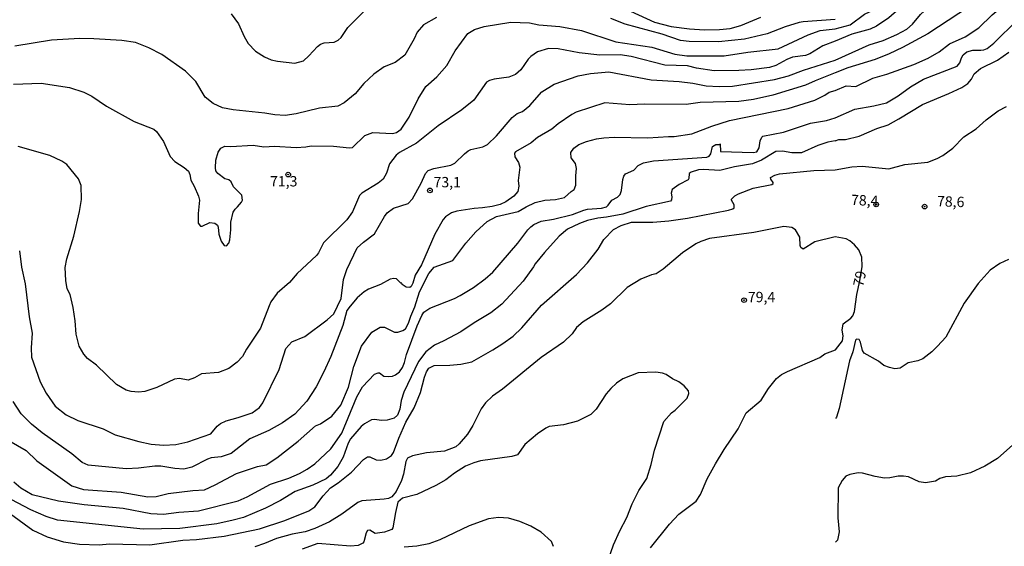
# Model space of a CAD drawing. Units: millimetres. Extents: x 187937 to 191804, y 1675150 to 1681099.
# Drawn here: x 189457 to 189695, y 1675348 to 1675476 of the extents above; entities that cross this region are included whole.
import ezdxf
from ezdxf.enums import TextEntityAlignment as Align

# ---------------------------------------------------------------- set-up
doc = ezdxf.new("R2010")
doc.units = ezdxf.units.MM
doc.header["$MEASUREMENT"] = 0
for name, color, linetype in [('V-CURVA_DE_NIVEL', 40, 'Continuous'), ('V-CURVA_MESTRA', 30, 'Continuous'), ('V-PONTO_DE_APARELHO', 4, 'Continuous'), ('V-TEXTO_DE_ALTIMETRIA', 7, 'Continuous')]:
    doc.layers.add(name, color=color, linetype=linetype)
doc.styles.get("Standard").update_dxf_attribs({"font": 'simplex.shx', "height": 2.5})

# ---------------------------------------------------------------- blocks, each defined once
blk = doc.blocks.new('805')
at = {"color": 0, "linetype": 'ByBlock', "lineweight": -2}
for radius in [0.562, 0.0806]:
    blk.add_circle((0, 0), radius, dxfattribs=at)

msp = doc.modelspace()

# ---------------------------------------------------------------- linework, layer by layer
at = {"layer": 'V-CURVA_DE_NIVEL'}
for points in [[(189653.85, 1675473.4), (189657.5, 1675474.37), (189660.98, 1675476.96), (189670.79, 1675481.57), (189672.06, 1675482.38), (189673.62, 1675483.82), (189678.64, 1675487.44), (189680.59, 1675489.38), (189682.08, 1675491.37), (189682.94, 1675493.35), (189683.6, 1675497.09), (189683.91, 1675498.08), (189684.82, 1675499.25), (189687.28, 1675501.11), (189693.35, 1675511.03), (189695.13, 1675514.37)], [(189695.18, 1675505.94), (189694.59, 1675501), (189693.89, 1675499.92), (189692.45, 1675499.02), (189691.33, 1675498.04), (189690.11, 1675496.64), (189688.8, 1675493.23), (189687.9, 1675492.13), (189685.45, 1675490.05), (189682.06, 1675485.89), (189680.06, 1675484.21), (189678.65, 1675483.47), (189674.91, 1675482.24), (189672.48, 1675481.14), (189670.71, 1675479.76), (189669.36, 1675478.18), (189666.86, 1675476.02), (189663.84, 1675474.05), (189662.35, 1675473.34), (189657.93, 1675472.07), (189653.86, 1675470.38)], [(189653.86, 1675465.78), (189662.07, 1675469.51), (189665.45, 1675470.58), (189668.78, 1675472.03), (189671.19, 1675473.3), (189672.56, 1675474.48), (189674.48, 1675476.89), (189675.43, 1675477.76), (189681.15, 1675480.97), (189684.51, 1675483.08), (189687.07, 1675485.1), (189689.65, 1675489.56), (189690.26, 1675490.32), (189691.48, 1675491.06), (189693.11, 1675491.47), (189693.92, 1675491.9), (189695.44, 1675493.41)], [(189699.09, 1675491.17), (189694.2, 1675484.67), (189688.66, 1675480.34), (189676.23, 1675472.22), (189670.14, 1675468.9), (189666.9, 1675467.34), (189663.54, 1675465.96), (189656.9, 1675463.95), (189653.86, 1675462.78)], [(189602.47, 1675478.56), (189610.18, 1675475), (189614.25, 1675473.93), (189618.67, 1675473.36), (189622.32, 1675473.14), (189625.93, 1675473.22), (189628.49, 1675473.47), (189631.04, 1675474.2), (189635.9, 1675476.18)], [(189507.88, 1675477), (189509.7, 1675474.57), (189511.05, 1675471.5), (189511.98, 1675469.83), (189513.77, 1675468.03), (189515.96, 1675466.62), (189517.61, 1675465.91), (189519.07, 1675465.56), (189523.3, 1675465.09), (189525.36, 1675465.68), (189526.68, 1675466.83), (189528.79, 1675469.15), (189529.52, 1675469.67), (189530.39, 1675469.98), (189532.8, 1675470.13), (189533.8, 1675470.64), (189534.46, 1675471.26), (189536.11, 1675473.69), (189540.06, 1675477.63)], [(189455.32, 1675460.04), (189462, 1675460.29), (189468.86, 1675459.25), (189472.3, 1675458.05), (189474.23, 1675457.15), (189477.77, 1675454.68), (189484.49, 1675451.02), (189489.22, 1675449.14), (189489.86, 1675448.61), (189491.52, 1675446.13), (189493.16, 1675442.51), (189494.27, 1675441.36), (189496.59, 1675439.92), (189497.62, 1675438.97), (189497.93, 1675438.16), (189498.15, 1675436.79), (189499, 1675435.39), (189500.03, 1675432.95), (189500.28, 1675431.96), (189499.91, 1675428.75), (189499.95, 1675426.41), (189500.52, 1675425.7), (189500.9, 1675425.73), (189502.75, 1675426.63), (189503.99, 1675426.45), (189504.63, 1675425.95), (189504.81, 1675425.48), (189504.93, 1675423.78), (189505.5, 1675422.07), (189506.23, 1675421.02), (189506.78, 1675420.97), (189507.32, 1675421.57), (189507.58, 1675422.4), (189507.87, 1675424.84), (189507.87, 1675426.7), (189508.38, 1675429.08), (189508.86, 1675429.86), (189509.45, 1675430.35), (189510.41, 1675431.54), (189510.61, 1675432), (189510.47, 1675433.24), (189508.48, 1675435.23), (189507.94, 1675436.39), (189507.34, 1675436.91), (189506.39, 1675437.14), (189504.66, 1675438.42), (189504.24, 1675439.05), (189504.11, 1675439.81), (189504.24, 1675441.62), (189504.79, 1675443.63), (189505.39, 1675444.59), (189506.38, 1675445.08), (189507.84, 1675444.95), (189513.25, 1675445.27), (189515.8, 1675444.9), (189518.37, 1675445.08), (189523.65, 1675444.68), (189525.97, 1675444.85), (189527.23, 1675445.13), (189532.66, 1675445.03), (189536.51, 1675444.61), (189537.21, 1675444.76), (189540.19, 1675447.59), (189542.15, 1675448.36), (189546.93, 1675448.13), (189547.89, 1675448.31), (189548.99, 1675449.16), (189550.9, 1675452.07), (189553.11, 1675456.48), (189554.94, 1675459.45), (189557.63, 1675461.77), (189560.03, 1675464.57), (189562.07, 1675468.11), (189565.07, 1675472.23), (189566.74, 1675473.23), (189569.07, 1675473.96), (189575.52, 1675474.96), (189579.98, 1675474.87), (189582.25, 1675474.39), (189587.3, 1675473.93), (189592.58, 1675472.96), (189600.84, 1675470.21), (189609.57, 1675468.93), (189615.11, 1675467.24), (189618.02, 1675466.89), (189627.01, 1675466.84), (189632.77, 1675467.72), (189640.09, 1675468.56), (189647.34, 1675471.96), (189650.23, 1675472.99), (189653.85, 1675473.4)], [(189653.87, 1675451.92), (189658.61, 1675453.95), (189663.19, 1675454.78), (189666.29, 1675455.54), (189669.06, 1675457.24), (189672.04, 1675459.4), (189675.22, 1675461.23), (189683.38, 1675464.33), (189684.01, 1675465.14), (189684.37, 1675466.42), (189684.78, 1675467.13), (189685.72, 1675467.84), (189687.13, 1675468.22), (189689.05, 1675468.2), (189689.77, 1675468.34), (189690.62, 1675468.62), (189692.24, 1675469.96), (189697.92, 1675475.56)], [(189653.86, 1675470.38), (189650.89, 1675469.29), (189647.71, 1675467.36), (189646.7, 1675466.95), (189643.54, 1675466.54), (189642.16, 1675465.99), (189639.55, 1675464.53), (189638.03, 1675464.05), (189633.59, 1675463.49), (189630.61, 1675463.35), (189624.62, 1675463.28), (189620.35, 1675463.89), (189618.2, 1675464.45), (189612.69, 1675464.63), (189604.61, 1675466.71), (189601.92, 1675467.14), (189597.02, 1675467.03), (189592, 1675467.62), (189586.96, 1675468.55), (189584.6, 1675468.64), (189581.97, 1675467.81), (189580.33, 1675466.73), (189579.67, 1675466.06), (189577.9, 1675463.47), (189576.66, 1675462.32), (189575.04, 1675461.73), (189571.46, 1675461.22), (189570.33, 1675460.88), (189569.61, 1675460.47), (189566.57, 1675456.19), (189563.67, 1675453.79), (189557.9, 1675449.94), (189552.7, 1675445.75), (189548.56, 1675443.53), (189547.76, 1675442.87), (189546.16, 1675440.81), (189545.42, 1675438.55), (189544.65, 1675437.1), (189543.46, 1675436.07), (189539.46, 1675433.72), (189538.94, 1675433.11), (189537.22, 1675429.2), (189535.88, 1675427.22), (189530.22, 1675421.7), (189529, 1675419.26), (189528.54, 1675418.66), (189523.83, 1675414.26), (189522, 1675412.07), (189519.04, 1675409.55), (189517.53, 1675407.43), (189517.06, 1675406.45), (189515.03, 1675401.06), (189511.59, 1675395.98), (189510.67, 1675394.19), (189509.4, 1675392.82), (189507.32, 1675391.31), (189504.88, 1675390.33), (189500.74, 1675390.03), (189499.06, 1675389.04), (189497.53, 1675388.51), (189495.45, 1675388.89), (189494.22, 1675388.77), (189489.97, 1675386.7), (189487.01, 1675385.81), (189485.51, 1675385.63), (189483.76, 1675385.77), (189482.56, 1675386.1), (189480.2, 1675387.49), (189475.37, 1675392.11), (189473.22, 1675393.73), (189472.28, 1675394.8), (189471.22, 1675396.74), (189470.47, 1675399.63), (189470.19, 1675402.83), (189469.69, 1675406.08), (189469.02, 1675409.18), (189468.31, 1675410.59), (189467.97, 1675412.62), (189467.77, 1675415.72), (189468.18, 1675417.8), (189469.89, 1675423.31), (189471.28, 1675429.27), (189471.76, 1675432.16), (189471.67, 1675435.53), (189471.03, 1675437.15), (189468.22, 1675440.65), (189466.97, 1675441.39), (189464.11, 1675442.78), (189456.43, 1675445)], [(189653.88, 1675446.37), (189654.73, 1675446.66), (189656.35, 1675446.68), (189659.69, 1675447.42), (189663.91, 1675449.34), (189666.66, 1675450.23), (189669.29, 1675451.63), (189674.96, 1675455.13), (189681.32, 1675457.74), (189684.49, 1675459.25), (189685.92, 1675460.17), (189686.78, 1675461.26), (189687.46, 1675462.55), (189688.99, 1675463.8), (189693.13, 1675465.84), (189695.81, 1675467.75)], [(189456.76, 1675419.75), (189457.21, 1675415.79), (189458.15, 1675411.82), (189459.12, 1675403.84), (189459.79, 1675399.87), (189459.61, 1675396.29), (189459.7, 1675394.08), (189461.78, 1675388.11), (189463.23, 1675385.34), (189465.35, 1675382.26), (189468, 1675380.16), (189470.86, 1675378.77), (189476.96, 1675376.76), (189479.85, 1675375.33), (189485.62, 1675373.66), (189488.55, 1675373.08), (189491.54, 1675372.8), (189494.51, 1675372.94), (189497.4, 1675373.63), (189503.01, 1675375.51), (189504.54, 1675377.4), (189505.3, 1675378.03), (189506.73, 1675378.69), (189509.61, 1675379.46), (189512.99, 1675380.63), (189514.74, 1675381.87), (189515.54, 1675383.04), (189519.52, 1675391.06), (189521.09, 1675396.18), (189522.61, 1675397.79), (189525.69, 1675399.05), (189531.1, 1675403.07), (189532.72, 1675404.56), (189534.46, 1675408.21), (189535.04, 1675412.83), (189535.87, 1675415.23), (189538.38, 1675420.5), (189539.91, 1675421.86), (189542.58, 1675423.85), (189544.96, 1675428.05), (189545.63, 1675428.95), (189547.17, 1675430.05), (189550.66, 1675431.21), (189551.74, 1675432.29), (189553.82, 1675436.11), (189554.91, 1675438.45), (189555.54, 1675439.13), (189556.89, 1675439.61), (189560.98, 1675440.48), (189562, 1675440.9), (189564.28, 1675443.22), (189565.18, 1675443.93), (189565.84, 1675444.23), (189568.76, 1675444.88), (189569.87, 1675445.47), (189572.06, 1675447.53), (189575.85, 1675451.93), (189577.03, 1675452.97), (189578.35, 1675453.43), (189580.08, 1675454.88), (189582.96, 1675458.15), (189585.95, 1675460), (189591.73, 1675462.03), (189594.72, 1675462.63), (189599.14, 1675462.96), (189609.41, 1675461.06), (189616.17, 1675460.67), (189619.48, 1675460.24), (189622.72, 1675459.6), (189625.86, 1675459.42), (189629.1, 1675459.54), (189639.23, 1675461.14), (189642.62, 1675462.06), (189646.18, 1675463.42), (189653.86, 1675465.78)], [(189653.86, 1675462.78), (189649.04, 1675460.86), (189646.74, 1675459.78), (189638.78, 1675457.33), (189634.11, 1675456.31), (189630.61, 1675455.82), (189621.22, 1675455.56), (189617.86, 1675455.12), (189607.82, 1675455.18), (189604.25, 1675455.05), (189598.19, 1675455.49), (189591.28, 1675453.22), (189590.26, 1675452.73), (189586.9, 1675450.4), (189585.41, 1675449.17), (189581.94, 1675447.15), (189580.37, 1675445.81), (189576.64, 1675443.66), (189576.42, 1675443.39), (189576.44, 1675442.48), (189577.33, 1675441.09), (189577.63, 1675439.99), (189577.25, 1675436.75), (189577.45, 1675435.35), (189577.2, 1675434.08), (189576.21, 1675432.94), (189574.31, 1675431.56), (189572.88, 1675430.99), (189570.99, 1675430.48), (189568.68, 1675430.11), (189566.6, 1675429.97), (189562.41, 1675429.35), (189561.16, 1675428.91), (189559.68, 1675427.98), (189559.14, 1675427.33), (189557.09, 1675423.78), (189553.88, 1675416.35), (189552.37, 1675413.86), (189551.79, 1675411.92), (189551.38, 1675411.13), (189551.05, 1675410.89), (189550.21, 1675410.98), (189549.21, 1675411.64), (189549.13, 1675411.91), (189548.94, 1675411.91), (189547.85, 1675412.97), (189547.22, 1675413.06), (189546.3, 1675412.92), (189543.97, 1675411.64), (189541.11, 1675410.47), (189540.04, 1675409.85), (189538.4, 1675408.43), (189536.63, 1675406.41), (189535.9, 1675405.31), (189534.88, 1675401.7), (189531.96, 1675394.22), (189530.34, 1675390.51), (189528.47, 1675386.9), (189526.18, 1675383.44), (189523.32, 1675380.26), (189520.29, 1675378.24), (189517.01, 1675376.35), (189512.44, 1675374.31), (189507.88, 1675370.82), (189505.49, 1675370), (189503.07, 1675369.71), (189502.16, 1675369.43), (189498.37, 1675367.52), (189496.47, 1675367.02), (189494.28, 1675367.15), (189490.92, 1675367.72), (189489.49, 1675367.75), (189485.48, 1675367.26), (189482.52, 1675367.1), (189473.36, 1675367.94), (189471.87, 1675368.63), (189469.43, 1675370.7), (189462.23, 1675375.78), (189459.7, 1675377.91), (189457.15, 1675380.35), (189455.2, 1675383.34)], [(189653.89, 1675439.29), (189657.89, 1675440.01), (189660.42, 1675440.21), (189666.81, 1675439.59), (189670.73, 1675440.61), (189676.27, 1675441.2), (189678.5, 1675442.03), (189679.91, 1675442.8), (189682.28, 1675444.54), (189684.99, 1675447.27), (189687.91, 1675449.21), (189690.32, 1675451.39), (189693.22, 1675453.61), (189695.24, 1675454.64)], [(189455.39, 1675363.98), (189457.05, 1675362.48), (189459.82, 1675360.89), (189466.2, 1675359.39), (189472.41, 1675358.44), (189481.79, 1675357.57), (189488.51, 1675356.31), (189491.54, 1675356.14), (189495.26, 1675356.66), (189500.01, 1675356.98), (189509.58, 1675359.38), (189511.8, 1675360.31), (189517.42, 1675363.38), (189521.88, 1675364.87), (189524.39, 1675365.97), (189526.3, 1675367.04), (189528.09, 1675368.3), (189531.99, 1675371.91), (189534.67, 1675375.67), (189538.27, 1675384.52), (189539.65, 1675386.87), (189542.53, 1675389.96), (189543.42, 1675390.32), (189543.79, 1675390.26), (189544.81, 1675389.51), (189545.87, 1675389.37), (189546.92, 1675389.51), (189547.6, 1675389.79), (189548.62, 1675390.5), (189549.3, 1675391.54), (189549.83, 1675392.8), (189550.3, 1675394.74), (189552.86, 1675401.66), (189553.96, 1675404.14), (189554.48, 1675404.94), (189555.89, 1675405.87), (189561.86, 1675408.26), (189563.26, 1675408.96), (189566.44, 1675410.86), (189569.31, 1675412.96), (189571.11, 1675414.63), (189577.21, 1675421.59), (189579.64, 1675424.84), (189580.29, 1675425.57), (189581.06, 1675426.12), (189582.81, 1675426.94), (189585.81, 1675427.41), (189590.41, 1675428.54), (189593.16, 1675429.62), (189594.06, 1675429.82), (189597.42, 1675430.04), (189598.58, 1675430.41), (189599.04, 1675430.77), (189599.88, 1675431.98), (189601.25, 1675432.73), (189601.94, 1675433.37), (189602.27, 1675434.37), (189602.54, 1675437), (189602.8, 1675437.77), (189603.22, 1675438.35), (189605.23, 1675439.27), (189606.23, 1675440.38), (189607.55, 1675441.03), (189609.94, 1675441.47), (189622.87, 1675442.38), (189623.39, 1675442.6), (189623.79, 1675443.17), (189624.19, 1675444.96), (189625, 1675445.41), (189625.97, 1675445.43), (189626.11, 1675445.58), (189626.16, 1675443.75), (189634.09, 1675443.51), (189634.98, 1675443.64), (189635.51, 1675444.61), (189635.75, 1675446.36), (189636.12, 1675447.19), (189636.43, 1675447.48), (189641.41, 1675448.44), (189647.91, 1675450.6), (189651.75, 1675451.22), (189653.87, 1675451.92)], [(189653.88, 1675446.37), (189652.12, 1675445.98), (189649.65, 1675445.17), (189645.72, 1675443.45), (189643.42, 1675443.43), (189641.13, 1675443.87), (189639.57, 1675443.74), (189636.08, 1675441.65), (189633.86, 1675440.74), (189629.58, 1675440.01), (189626.01, 1675439.17), (189622.06, 1675439.39), (189620.85, 1675439.3), (189619.11, 1675438.77), (189618.57, 1675438.42), (189618.52, 1675437.26), (189618.36, 1675436.94), (189616.18, 1675435.77), (189614.52, 1675434.55), (189614.21, 1675433.68), (189614.39, 1675432.77), (189614.34, 1675432.04), (189614.1, 1675431.74), (189608.23, 1675430.44), (189602.57, 1675428.65), (189598.62, 1675427.89), (189596.51, 1675427.65), (189594.02, 1675427.05), (189592.12, 1675426.39), (189589.2, 1675424.99), (189587.16, 1675423.29), (189583.62, 1675419.39), (189581.34, 1675416.59), (189581.01, 1675415.91), (189578.51, 1675412.45), (189573.32, 1675406.84), (189570.66, 1675404.74), (189566.6, 1675402.39), (189563.43, 1675400.16), (189559.34, 1675397.98), (189557.03, 1675396.93), (189554.94, 1675395.36), (189553.18, 1675393.02), (189549.61, 1675385.63), (189548.98, 1675383.62), (189548.67, 1675381.47), (189548.11, 1675380.04), (189547.33, 1675379.35), (189545.61, 1675378.85), (189544.33, 1675378.78), (189542.43, 1675379.04), (189541.85, 1675378.93), (189540.17, 1675378), (189539.35, 1675377.32), (189536.77, 1675374.35), (189536.22, 1675373.33), (189534.95, 1675369.89), (189533.67, 1675367.68), (189531.92, 1675365.56), (189530.89, 1675364.69), (189527.61, 1675363.17), (189523.41, 1675361.58), (189519.8, 1675359.47), (189516.18, 1675357.6), (189510.89, 1675355.36), (189508.37, 1675354.65), (189504.46, 1675353.84), (189495.52, 1675352.68), (189486.61, 1675352.49), (189465.98, 1675354.72), (189463.24, 1675355.54), (189459.48, 1675357.15), (189454.77, 1675359.65)], [(189454.59, 1675356.24), (189459.95, 1675352.31), (189463.44, 1675350.65), (189467.41, 1675349.46), (189471.24, 1675348.92), (189476.02, 1675348.73), (189478.47, 1675348.95), (189488.25, 1675348.77), (189496.25, 1675349.83), (189499.5, 1675350.01), (189506.25, 1675350.81), (189514.76, 1675352.6), (189520.89, 1675354.57), (189526.66, 1675356.98), (189528.09, 1675357.95), (189530.13, 1675360.58), (189531.9, 1675362.51), (189533.74, 1675363.71), (189536.97, 1675366.3), (189539.88, 1675369.31), (189540.86, 1675370.02), (189541.46, 1675370), (189542.98, 1675369.23), (189544.04, 1675369.21), (189545.44, 1675369.54), (189546.67, 1675370.28), (189547.13, 1675371.05), (189548.39, 1675374.48), (189550.1, 1675378.33), (189552.11, 1675381.82), (189553.7, 1675385.56), (189554.64, 1675389.22), (189555.13, 1675390.52), (189555.7, 1675391.38), (189556.94, 1675392.02), (189560.76, 1675392.11), (189563.43, 1675392.36), (189566.09, 1675392.98), (189571.13, 1675395.81), (189573.56, 1675397.33), (189576.08, 1675399.17), (189578.17, 1675401.15), (189582.88, 1675406.64), (189591.39, 1675414.05), (189594.05, 1675416.82), (189596.63, 1675420.12), (189597.99, 1675422.49), (189600.32, 1675424.94), (189602.12, 1675425.88), (189604.65, 1675426.65), (189609.83, 1675426.67), (189613.67, 1675426.99), (189618.16, 1675427.63), (189628.09, 1675429.6), (189629.15, 1675429.89), (189629.43, 1675430.12), (189629.43, 1675430.88), (189628.83, 1675431.96), (189628.85, 1675432.27), (189629.65, 1675433.07), (189630.51, 1675433.55), (189634.04, 1675434.88), (189638.6, 1675435.81), (189638.85, 1675436.01), (189638.87, 1675436.23), (189638.31, 1675437.03), (189638.27, 1675437.44), (189639.3, 1675438.06), (189640.43, 1675438.35), (189648.72, 1675439.2), (189653.89, 1675439.29)], [(189609.21, 1675348.02), (189613.8, 1675353.72), (189616.12, 1675356.14), (189620.3, 1675359.28), (189621.32, 1675360.89), (189622.95, 1675364.66), (189624.94, 1675368.3), (189627.06, 1675371.79), (189630.42, 1675376.78), (189632.4, 1675380.58), (189636, 1675383.7), (189637.75, 1675386.51), (189639.67, 1675388.94), (189640.92, 1675389.85), (189642.38, 1675390.63), (189650.17, 1675394.02), (189651.41, 1675394.87), (189653.93, 1675395.8), (189655.64, 1675398.02), (189655.81, 1675399.19), (189655.56, 1675400.62), (189655.83, 1675402.15), (189657.64, 1675403.46), (189658.1, 1675404.05), (189658.52, 1675405.09), (189659.11, 1675409.18), (189659.84, 1675412.5), (189660.38, 1675415.94), (189660.31, 1675418.23), (189659.61, 1675419.97), (189658.56, 1675421.22), (189657.42, 1675422.19), (189656.54, 1675422.65), (189653.88, 1675423.13), (189648.95, 1675421.9), (189646.1, 1675420.15), (189645.59, 1675420.59), (189645.39, 1675421.05), (189645.36, 1675423.07), (189644.28, 1675424.86), (189643.38, 1675425.37), (189641.5, 1675425.66), (189634.18, 1675424.16), (189623.52, 1675422.7), (189621.37, 1675422.04), (189620.16, 1675421.42), (189616.99, 1675419.31), (189612.34, 1675415.29), (189610.59, 1675414.16), (189609.51, 1675413.92), (189606.91, 1675412.91), (189603.57, 1675410.89), (189599.54, 1675406.97), (189597.49, 1675405.42), (189592.95, 1675402.62), (189591.4, 1675401.21), (189590.3, 1675399.71), (189588.2, 1675397.71), (189582.85, 1675393.95), (189573.48, 1675386.33), (189571.09, 1675384.63), (189569.38, 1675383.07), (189568.33, 1675381.61), (189566.29, 1675377.56), (189565.06, 1675375.46), (189563.04, 1675373.14), (189562.19, 1675372.41), (189559.48, 1675371.33), (189555.1, 1675370.97), (189551.74, 1675370.24), (189550.56, 1675369.69), (189550.1, 1675368.84), (189549.53, 1675365.77), (189549.06, 1675364.31), (189547.78, 1675361.58), (189546.72, 1675360.3), (189545.9, 1675359.94), (189544.88, 1675359.8), (189539.51, 1675359.38), (189538.49, 1675358.92), (189534.69, 1675356.11), (189531.66, 1675354.28), (189528.09, 1675352.64), (189525.79, 1675351.87), (189522.65, 1675351.29), (189518.89, 1675350.27), (189515.96, 1675349.02), (189513.66, 1675348.26)], [(189695.73, 1675417.68), (189693.64, 1675416.71), (189691.35, 1675415.1), (189688.42, 1675411.85), (189685.06, 1675407.15), (189680.58, 1675398.91), (189678.61, 1675396.69), (189677.19, 1675395.32), (189675.02, 1675393.64), (189673.85, 1675393.16), (189671.48, 1675392.72), (189669.6, 1675391.43), (189668.31, 1675391.23), (189666.96, 1675391.54), (189665.67, 1675392.09), (189664.31, 1675393.09), (189660.85, 1675395.01), (189660.5, 1675395.65), (189660, 1675397.69), (189659.67, 1675398.33), (189659.01, 1675398.43), (189658.76, 1675398.17), (189658.17, 1675395.38), (189657.35, 1675393.16), (189654.87, 1675381.7), (189654.17, 1675379.56), (189653.95, 1675379.28)], [(189698.96, 1675374.86), (189693.13, 1675369.59), (189690.01, 1675367.73), (189686.6, 1675366.12), (189683.27, 1675365.3), (189680.5, 1675365.17), (189679.16, 1675364.75), (189678.1, 1675364.09), (189675.68, 1675363.72), (189674.14, 1675363.96), (189671.59, 1675365.13), (189670.4, 1675365.3), (189669.08, 1675365.31), (189667.1, 1675364.89), (189665.78, 1675364.8), (189663.56, 1675365.2), (189660.5, 1675366.07), (189659.4, 1675366.14), (189657.42, 1675365.74), (189656.45, 1675365.35), (189655.53, 1675364.25), (189654.6, 1675362.48), (189654.53, 1675355.26), (189654.87, 1675351.85), (189654.41, 1675349.88), (189653.98, 1675349.38)], [(189585.83, 1675348.32), (189585.3, 1675349.51), (189582.84, 1675351.83), (189580.34, 1675353.26), (189577.67, 1675354.37), (189574.95, 1675355.2), (189572.53, 1675355.3), (189570.11, 1675355.01), (189565.44, 1675353.32), (189558.31, 1675349.97), (189555.66, 1675349.01), (189552.75, 1675348.41), (189549.72, 1675348.15)]]:
    msp.add_lwpolyline(points, dxfattribs=at)
at = {"layer": 'V-CURVA_MESTRA'}
for points in [[(189653.87, 1675458.49), (189656.51, 1675459.64), (189658.84, 1675459.44), (189663.01, 1675461.43), (189666.32, 1675462.45), (189672.87, 1675464.8), (189676.32, 1675466.31), (189678.97, 1675467.82), (189681.47, 1675469.76), (189685.27, 1675471.42), (189688.56, 1675473.66), (189691.84, 1675476.74), (189696.88, 1675481.1)], [(189557.5, 1675476.16), (189554.4, 1675474.37), (189552.83, 1675472.58), (189552.15, 1675470.96), (189549.9, 1675467.06), (189547.57, 1675465.27), (189544.86, 1675464.22), (189542.38, 1675462.41), (189540, 1675460.22), (189537.85, 1675457.67), (189535.18, 1675455.55), (189533.71, 1675454.71), (189529.28, 1675454.26), (189523.62, 1675452.83), (189520.95, 1675452.44), (189518.45, 1675452.6), (189516.01, 1675453.03), (189508.39, 1675453.8), (189505.82, 1675454.34), (189503.53, 1675455.37), (189501.64, 1675456.86), (189499.39, 1675460.66), (189496.84, 1675463.15), (189491.15, 1675467.19), (189488.05, 1675468.79), (189484.79, 1675470.09), (189481.52, 1675470.61), (189474.76, 1675470.98), (189471.35, 1675471.07), (189464.53, 1675470.69), (189455.61, 1675469.2)], [(189653.85, 1675475.64), (189646.16, 1675475.1), (189645.14, 1675474.88), (189641.78, 1675473.86), (189637.4, 1675472.16), (189631.99, 1675470.86), (189625.64, 1675470.24), (189618.56, 1675470.31), (189616.51, 1675470.55), (189612.08, 1675472.14), (189603.11, 1675474.55), (189599.66, 1675475.92)], [(189452.62, 1675374.85), (189458.39, 1675371.49), (189460.94, 1675369.05), (189469.39, 1675362.95), (189472.23, 1675362.07), (189481.34, 1675361.46), (189487.74, 1675360.34), (189489.78, 1675360.41), (189492.69, 1675361.1), (189498.61, 1675361.84), (189501.47, 1675362.04), (189504.08, 1675363.21), (189509.17, 1675366), (189514.24, 1675367.69), (189516.39, 1675368.04), (189518.96, 1675369.72), (189524.12, 1675373.8), (189528.31, 1675377.5), (189529.53, 1675377.93), (189532.2, 1675379.82), (189534.45, 1675382.5), (189536.24, 1675386.82), (189537.58, 1675391.82), (189539.39, 1675396.76), (189541.92, 1675400.11), (189543.94, 1675401.33), (189544.97, 1675401.35), (189547.36, 1675400.12), (189548.17, 1675400.1), (189549.37, 1675400.47), (189550.06, 1675400.93), (189550.76, 1675402.3), (189551.31, 1675404), (189552.29, 1675406.2), (189553.46, 1675409.85), (189555.69, 1675414.25), (189556.99, 1675415.8), (189561.47, 1675417.39), (189564.61, 1675421.6), (189567.05, 1675424.34), (189569.74, 1675426.82), (189572.05, 1675428.04), (189577.27, 1675429.26), (189579.16, 1675430.39), (189581.39, 1675431.42), (189583.75, 1675432.02), (189586.3, 1675432.12), (189588.47, 1675432.66), (189590.09, 1675434.13), (189590.8, 1675434.57), (189591.23, 1675435.62), (189591.17, 1675437.84), (189591.35, 1675439.61), (189591.13, 1675440.83), (189590.11, 1675442.22), (189589.97, 1675443.48), (189590.71, 1675444.56), (189591.94, 1675445.47), (189593.8, 1675446.2), (189596.21, 1675446.84), (189597.97, 1675447.09), (189600.49, 1675447.2), (189608.63, 1675447.04), (189613.59, 1675447.39), (189614.98, 1675447.35), (189619.25, 1675448.04), (189624.03, 1675449.85), (189628.32, 1675451.26), (189642.51, 1675454.14), (189648.93, 1675456.18), (189651.38, 1675457.39), (189652.4, 1675458.08), (189653.87, 1675458.49)], [(189597.94, 1675342.01), (189600.31, 1675348.72), (189601.8, 1675352.11), (189603.5, 1675355.31), (189604.84, 1675358.62), (189606.44, 1675361.82), (189608.35, 1675364.75), (189609.4, 1675368.12), (189610.23, 1675371.62), (189612.49, 1675378.5), (189614.3, 1675380.6), (189615.23, 1675381.3), (189618.07, 1675384.17), (189618.54, 1675385.3), (189618.43, 1675385.9), (189617.37, 1675387.14), (189616.09, 1675388.08), (189614.54, 1675388.84), (189613.01, 1675389.88), (189612.13, 1675390.21), (189610.53, 1675390.47), (189606.29, 1675390.32), (189602.57, 1675388.86), (189601, 1675387.8), (189599.65, 1675386.52), (189598.57, 1675385.19), (189596.1, 1675381.53), (189594.81, 1675380.2), (189591.63, 1675378.6), (189588.26, 1675377.76), (189584.78, 1675377.31), (189583.94, 1675376.94), (189581.92, 1675375.52), (189578.87, 1675372.99), (189577.08, 1675370.46), (189575.77, 1675370.08), (189568.17, 1675369), (189566.57, 1675368.56), (189564.56, 1675367.7), (189561.86, 1675366.02), (189559.77, 1675364.4), (189557.4, 1675363.1), (189552.78, 1675360.87), (189549.32, 1675359.97), (189548.2, 1675359), (189547.6, 1675356.56), (189547, 1675352.85), (189546.73, 1675352.46), (189544.98, 1675351.75), (189542.72, 1675351.46), (189541.45, 1675352.24), (189540.86, 1675352.22), (189540.55, 1675351.6), (189539.95, 1675349.45), (189539.75, 1675349.12), (189538.64, 1675348.53), (189536.74, 1675348.37), (189528.83, 1675349.06), (189525.05, 1675347.72)]]:
    msp.add_lwpolyline(points, dxfattribs=at)

# ---------------------------------------------------------------- block references
at = {"layer": 'V-PONTO_DE_APARELHO', "xscale": 0.999998301267624, "yscale": 0.999998301267624, "zscale": 0.999998301267624}
for p in [(189521.7, 1675438.16), (189555.94, 1675434.35), (189663.78, 1675430.95), (189675.48, 1675430.43), (189631.85, 1675407.84)]:
    msp.add_blockref('805', p, dxfattribs=at)

# ---------------------------------------------------------------- texts
at = {"layer": 'V-TEXTO_DE_ALTIMETRIA'}
for s, p in [('71,3', (189517.3, 1675434.53)), ('73,1', (189556.81, 1675434.32)), ('79,4', (189632.77, 1675406.57))]:
    msp.add_text(s, height=2.5, dxfattribs=at).set_placement(p, align=Align.BOTTOM_LEFT)
for s, rotation, p in [('78,4', 358, (189661.02, 1675431.96)), ('78,6', 358, (189681.8, 1675431.66)), ('79', 78, (189659.78, 1675413.02))]:
    msp.add_text(s, height=2.5, rotation=rotation, dxfattribs=at).set_placement(p, align=Align.MIDDLE_CENTER)

doc.saveas('drawing.dxf')
